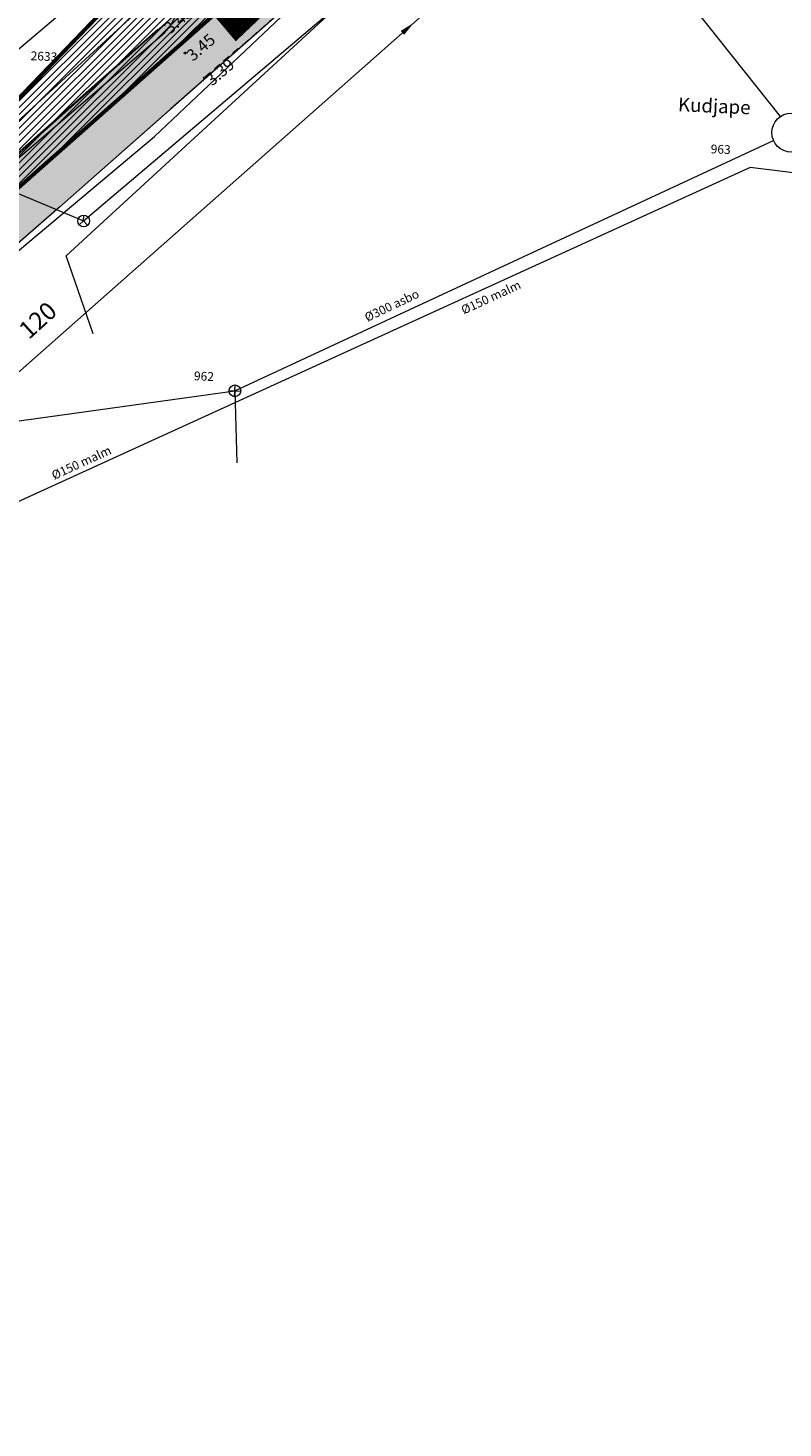
# Model space of a CAD drawing. Extents: x 412684 to 413781, y 6457886 to 6458969.
# Drawn here: x 413366 to 413443, y 6458249 to 6458393 of the extents above; entities that cross this region are included whole.
import ezdxf
from ezdxf.enums import TextEntityAlignment as Align

# ---------------------------------------------------------------- set-up
doc = ezdxf.new("R2010")
doc.units = 0
doc.header["$MEASUREMENT"] = 0
for name, pattern in [('ACAD_ISO04W100', [30, 24, -3, 0, -3]), ('ASFAAR', [2.5, 1.5, -1]), ('DASHED', [0.75, 0.5, -0.25]), ('DOT2', [0.125, 0, -0.125])]:
    doc.linetypes.add(name, pattern=pattern)
for name, color, linetype, lineweight in [('1-NÄHTAVUSKOLMNURK', 210, 'Continuous', 13), ('1-PLAN ALA PIIR', 191, 'ACAD_ISO04W100', 13), ('1-TEE HATS OLEV', 253, 'Continuous', 13), ('1-TEE OLEV', 252, 'Continuous', 13), ('Kanalisatsioon', 32, 'KANAL', 13), ('Korgus', 8, 'Continuous', 13), ('PIIR', 14, 'Continuous', 13), ('Sadevesi', 4, 'SADEKANAL', 13), ('Side', 6, 'SIDEKANAL', 13), ('Survekanalisatsioon', 26, 'SADEKANAL', 13), ('Tee', 252, 'Continuous', 13), ('Vesi', 5, 'VEETRASS', 13)]:
    doc.layers.add(name, color=color, linetype=linetype, lineweight=lineweight)
doc.styles.add('ARIAL', font='ARIAL.TTF', dxfattribs={"height": 0.9})
doc.styles.add('nr', font='TIMES.TTF', dxfattribs={"height": 0.9})
doc.styles.add('romanc', font='romanc.shx')
doc.styles.add('romans', font='romans.shx')
doc.styles.add('Style-romanc', font='romanc.shx')
doc.styles.add('tahis', font='romanc.shx', dxfattribs={"height": 0.7})
doc.linetypes.add('-K-', pattern='A,10,-1.5,["K",romans,S=1.4,R=0,X=-0.7,Y=-0.7],-1.5,10,-3', length=26)
doc.linetypes.add('KANAL', pattern='A,2.5,-1.5,["K",Style-romanc,S=1.6,R=0,X=-0.8,Y=-0.8],-1.5,7.5', length=13)
doc.linetypes.add('SADEKANAL', pattern='A,2.5,-1.5,["SK",romans,S=2,R=0,X=-1,Y=-1],-3,7.5', length=14.5)
doc.linetypes.add('SIDEKANAL', pattern='A,2.5,-1.5,["S",Standard,S=2,R=0,X=-1,Y=-1],-1.5,7.5', length=13)
doc.linetypes.add('VEETRASS', pattern='A,10,-1.5,["V",romanc,S=2,R=0,X=-1,Y=-1],-1.5', length=13)

msp = doc.modelspace()

# ---------------------------------------------------------------- hatches: boundary and pattern name
at = {"layer": '1-NÄHTAVUSKOLMNURK', "linetype": 'DOT2', "ltscale": 4}
h = msp.add_hatch(dxfattribs=at)
h.set_pattern_fill('ANSI31', color=256, scale=4, style=0)
h.set_pattern_definition([(45, (0, 0), (-0.353553390593, 0.353553390593), [])])
h.paths.add_polyline_path([(413389.71, 6458411.49), (413306.09, 6458324.51), (413380.56, 6458390.42), (413399.11, 6458406.83), (413411.59, 6458417.88), (413425.87, 6458430.51), (413430.24, 6458434.68), (413437.79, 6458444.11), (413444.34, 6458457.61), (413448.02, 6458471.75), (413448.12, 6458487.6), (413447.52, 6458490.98)])
at = {"layer": '1-TEE HATS OLEV', "ltscale": 2}
msp.add_hatch(color=256, dxfattribs=at).paths.add_polyline_path([(413395.62, 6458407.35), (413400.11, 6458401.97), (413380.44, 6458384.57), (413369.08, 6458374.52), (413236.25, 6458258.53), (413215.54, 6458240.64), (413210.78, 6458246.1), (413239.23, 6458270.87), (413302.04, 6458325.38), (413352.57, 6458369.03), (413379.62, 6458393.12)])

# ---------------------------------------------------------------- linework, layer by layer
at = {"layer": '1-NÄHTAVUSKOLMNURK'}
msp.add_line((413411.97, 6458399.3), (413315.47, 6458313.9), dxfattribs=at)
at = {"layer": '1-NÄHTAVUSKOLMNURK', "linetype": 'DASHED', "ltscale": 4, "const_width": 0.4}
msp.add_lwpolyline([(413389.71, 6458411.49), (413306.09, 6458324.51), (413380.56, 6458390.42), (413399.11, 6458406.83), (413411.59, 6458417.88), (413425.87, 6458430.51), (413430.24, 6458434.68), (413437.79, 6458444.11), (413444.34, 6458457.61), (413448.02, 6458471.75), (413448.12, 6458487.6), (413447.52, 6458490.98), (413447.52, 6458490.98)], close=True, dxfattribs=at)
at = {"layer": '1-NÄHTAVUSKOLMNURK'}
msp.add_solid([(413403.99, 6458392.59), (413404.34, 6458392.19), (413405.36, 6458393.45)], dxfattribs=at)
at = {"layer": '1-PLAN ALA PIIR', "ltscale": 0.5}
msp.add_lwpolyline([(413377.29, 6458404.42, 1.6, 1.6, 0), (413387.17, 6458392.69, 1.6, 1.6, 0), (413406.36, 6458410.9, 1.6, 1.6, 0)], format="xyseb", dxfattribs=at)
at = {"layer": '1-TEE HATS OLEV', "ltscale": 2}
msp.add_lwpolyline([(413395.62, 6458407.35), (413400.11, 6458401.97), (413380.44, 6458384.57), (413369.08, 6458374.52), (413236.25, 6458258.53), (413215.54, 6458240.64), (413210.78, 6458246.1), (413239.23, 6458270.87), (413302.04, 6458325.38), (413352.57, 6458369.03), (413379.62, 6458393.12), (413395.62, 6458407.35)], close=True, dxfattribs=at)
at = {"layer": '1-TEE OLEV', "linetype": 'Continuous'}
for p, q in [((413428.71, 6458427.29), (413369.08, 6458374.52)), ((413379.14, 6458392.77), (413364.44, 6458379.76))]:
    msp.add_line(p, q, dxfattribs=at)
at = {"layer": 'Kanalisatsioon'}
for p, q in [((413387.02, 6458355.72), (413442.15, 6458381.37)), ((413342.74, 6458349.58), (413387.02, 6458355.72))]:
    msp.add_line(p, q, dxfattribs=at)
at = {"layer": 'Kanalisatsioon', "linetype": 'ByBlock'}
for p, q in [((413386.99, 6458355.13), (413387.04, 6458356.32)), ((413386.42, 6458355.75), (413387.62, 6458355.7))]:
    msp.add_line(p, q, dxfattribs=at)
at = {"layer": 'Kanalisatsioon', "linetype": '-K-'}
msp.add_lwpolyline([(413406.96, 6458428.97), (413442.83, 6458383.84)], dxfattribs=at)
at = {"layer": 'Kanalisatsioon'}
msp.add_circle((413443.98, 6458382.17), 2, dxfattribs=at)
at = {"layer": 'Kanalisatsioon', "linetype": 'ByBlock'}
msp.add_circle((413387.02, 6458355.72), 0.6, dxfattribs=at)
at = {"layer": 'PIIR', "linetype": 'Continuous', "flags": 128}
msp.add_lwpolyline([(413368.05, 6458439.87), (413393.49, 6458409.72), (413334.71, 6458355.76), (413307.3, 6458389.24)], close=True, dxfattribs=at)
at = {"layer": 'Sadevesi'}
for p, q in [((413369.75, 6458369.56), (413410.52, 6458407.1)), ((413372.52, 6458361.55), (413369.75, 6458369.56)), ((413387.02, 6458355.72), (413387.22, 6458348.36))]:
    msp.add_line(p, q, dxfattribs=at)
at = {"layer": 'Side'}
for p, q in [((413371.54, 6458373.12), (413413.92, 6458409.11)), ((413350.79, 6458381.82), (413371.54, 6458373.12))]:
    msp.add_line(p, q, dxfattribs=at)
at = {"layer": 'Side', "linetype": 'ByBlock'}
for q in [(413371.56, 6458373.72), (413371.09, 6458372.72), (413371.94, 6458372.68)]:
    msp.add_line((413371.54, 6458373.12), q, dxfattribs=at)
msp.add_circle((413371.54, 6458373.12), 0.6, dxfattribs=at)
at = {"layer": 'Survekanalisatsioon'}
for p, q in [((413439.76, 6458378.61), (413317.46, 6458322.72)), ((413445.55, 6458377.88), (413439.76, 6458378.61))]:
    msp.add_line(p, q, dxfattribs=at)
at = {"layer": 'Tee', "linetype": 'Continuous', "lineweight": 0, "ltscale": 2, "flags": 128}
for points in [[(413342.63, 6458351.43), (413378.79, 6458381.76), (413395.48, 6458397.57), (413426.21, 6458424.59), (413432.73, 6458429.81), (413434.61, 6458430.78)], [(413336.38, 6458355.16), (413379.82, 6458392.39), (413380.43, 6458393.13), (413381.06, 6458394.26), (413381.11, 6458395.41), (413380.79, 6458396.96), (413379.91, 6458398.54), (413374.66, 6458405.69), (413327.42, 6458365.5), (413336.38, 6458355.16)]]:
    msp.add_lwpolyline(points, dxfattribs=at)
at = {"layer": 'Tee', "linetype": 'ASFAAR', "ltscale": 0.5}
msp.add_lwpolyline([(413437.7, 6458426.52), (413430.25, 6458427.59), (413419.65, 6458418.64), (413400.65, 6458402.2), (413383.91, 6458387.8)], dxfattribs=at)
at = {"layer": 'Tee', "ltscale": 0.5}
for centre in [(413381.94, 6458390.33), (413383.91, 6458387.8)]:
    msp.add_circle(centre, 0.1, dxfattribs=at)
at = {"layer": 'Vesi'}
msp.add_line((413363.78, 6458389.8), (413410.97, 6458429.8), dxfattribs=at)

# ---------------------------------------------------------------- texts
at = {"layer": '1-NÄHTAVUSKOLMNURK', "insert": (413367, 6458362.78), "char_height": 1.8, "attachment_point": 5, "rotation": 42.2856, "style": 'ARIAL'}
msp.add_mtext('120', dxfattribs=at)
at = {"layer": 'Kanalisatsioon', "style": 'nr'}
for s, rotation, p in [('963', 357.4446, (413435.7, 6458380.06)), ('%%c300 asbo', 25.4064, (413400.56, 6458362.77)), ('962', 357.4446, (413382.81, 6458356.81))]:
    msp.add_text(s, height=0.9, rotation=rotation, dxfattribs=at).set_placement(p)
at = {"layer": 'Korgus', "ltscale": 0.5, "style": 'romans'}
for s, rotation, p in [('3.43', 40.5558, (413379.62, 6458393.12)), ('3.45', 40.7851, (413381.94, 6458390.33)), ('3.39', 40.7076, (413383.91, 6458387.8))]:
    msp.add_text(s, height=1.2, rotation=rotation, dxfattribs=at).set_placement(p, align=Align.TOP_LEFT)
at = {"layer": 'Survekanalisatsioon'}
for s, height, rotation, style, p in [('Kudjape', 1.4, 357.4446, 'tahis', (413432.35, 6458384.37)), ('%%c150 malm', 0.9, 24.6199, 'nr', (413410.44, 6458363.53)), ('%%c150 malm', 0.9, 24.5745, 'nr', (413368.52, 6458346.59))]:
    msp.add_text(s, height=height, rotation=rotation, dxfattribs=dict(at, style=style)).set_placement(p)
at = {"layer": 'Vesi', "style": 'nr'}
msp.add_text('2633', height=0.9, rotation=357.4446, dxfattribs=at).set_placement((413366.1, 6458389.6))

doc.saveas('drawing.dxf')
